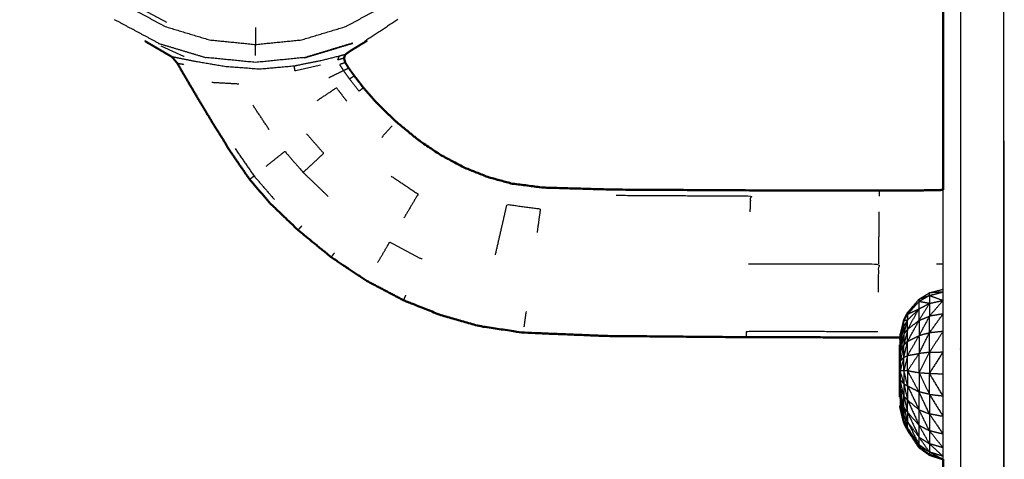
# Model space of a CAD drawing. Units: millimetres. Extents: x -2 to 184, y 0 to 189.
# Drawn here: x 119 to 125, y 65 to 68 of the extents above; entities that cross this region are included whole.
import ezdxf

# ---------------------------------------------------------------- set-up
doc = ezdxf.new("R2010")
doc.units = ezdxf.units.MM
doc.header["$MEASUREMENT"] = 0
doc.layers.add('PROIEZIONI 2D$Visible$Curves', color=7, linetype='Continuous', true_color=0x000000)
doc.layers.add('PROIEZIONI 2D$Visible$SceneSilhouetteCurves', color=7, linetype='Continuous', lineweight=50, true_color=0x000000)

msp = doc.modelspace()

# ---------------------------------------------------------------- linework, layer by layer
at = {"layer": 'PROIEZIONI 2D$Visible$Curves', "color": 18, "lineweight": -3, "true_color": 0x000000}
for points, knots in [([(124.3976, 70.5445), (124.3976, 70.5332), (124.3976, 70.5219), (124.3976, 70.5042), (124.3976, 70.4865), (124.3976, 70.4632), (124.3976, 70.44), (124.3976, 70.4121), (124.3976, 70.3843), (124.3976, 70.3528), (124.3976, 70.3212), (124.3976, 67.8485), (124.3976, 65.3758), (124.3976, 64.4407), (124.3976, 63.5055)], [0, 0, 0, 1, 1, 2, 2, 3, 3, 4, 4, 5, 5, 6, 6, 7, 7, 7]), ([(119.5771, 69.8705), (119.6946, 69.9334), (119.8121, 69.9963), (119.9396, 70.0349), (120.0672, 70.0735), (120.1998, 70.0866), (120.3324, 70.0997), (120.465, 70.0866), (120.5976, 70.0735), (120.7251, 70.0349), (120.8527, 69.9963), (120.9702, 69.9334), (121.0877, 69.8705), (121.1907, 69.786), (121.2938, 69.7015), (121.3783, 69.5984), (121.4628, 69.4954), (121.5256, 69.3779), (121.5885, 69.2604), (121.6271, 69.1329), (121.6658, 69.0054), (121.6789, 68.8727), (121.692, 68.7401), (121.6789, 68.6075), (121.6658, 68.4749), (121.6271, 68.3473), (121.5885, 68.2198), (121.5256, 68.1023), (121.4628, 67.9848), (121.3783, 67.8817), (121.2938, 67.7787), (121.1907, 67.6942), (121.0877, 67.6097), (120.9702, 67.5469), (120.8527, 67.484), (120.7251, 67.4453), (120.5976, 67.4067), (120.465, 67.3936), (120.3324, 67.3805), (120.1998, 67.3936), (120.0672, 67.4067), (119.9396, 67.4453), (119.8121, 67.484), (119.6946, 67.5469), (119.5771, 67.6097), (119.474, 67.6942), (119.371, 67.7787), (119.2865, 67.8817), (119.202, 67.9848), (119.1391, 68.1023), (119.0763, 68.2198), (119.0376, 68.3473), (118.999, 68.4749), (118.9859, 68.6075), (118.9728, 68.7401), (118.9859, 68.8727), (118.999, 69.0054), (119.0376, 69.1329), (119.0763, 69.2604), (119.1391, 69.3779), (119.202, 69.4954), (119.2865, 69.5984), (119.371, 69.7015), (119.474, 69.786), (119.5771, 69.8705)], [0, 0, 0, 1, 1, 2, 2, 3, 3, 4, 4, 5, 5, 6, 6, 7, 7, 8, 8, 9, 9, 10, 10, 11, 11, 12, 12, 13, 13, 14, 14, 15, 15, 16, 16, 17, 17, 18, 18, 19, 19, 20, 20, 21, 21, 22, 22, 23, 23, 24, 24, 25, 25, 26, 26, 27, 27, 28, 28, 29, 29, 30, 30, 31, 31, 32, 32, 32]), ([(119.8216, 67.5069), (119.7062, 67.5686), (119.5909, 67.6303), (119.4897, 67.7133), (119.3886, 67.7963)], [0, 0, 0, 1, 1, 2, 2, 2]), ([(120.3324, 67.4781), (120.3324, 67.4417), (120.3324, 67.4053), (120.3324, 67.3929), (120.3324, 67.3805)], [0, 0, 0, 1, 1, 2, 2, 2]), ([(119.772, 67.3874), (119.7729, 67.3869), (119.7738, 67.3864), (119.9105, 67.3453), (120.0472, 67.3043)], [115.992935, 115.992935, 115.992935, 116, 116, 116.993948, 116.993948, 116.993948]), ([(120.8925, 67.3881), (120.7552, 67.3465), (120.6179, 67.3049), (120.4751, 67.2908), (120.3324, 67.2767), (120.1899, 67.2908), (120.0474, 67.3049)], [87, 87, 87, 88, 88, 89, 89, 89.998247, 89.998247, 89.998247]), ([(120.6167, 67.3038), (120.6167, 67.3038), (120.6167, 67.3038), (120.754, 67.3451), (120.8914, 67.3864), (120.8922, 67.3868), (120.8929, 67.3872)], [118.999998, 118.999998, 118.999998, 119, 119, 120, 120, 120.006156, 120.006156, 120.006156]), ([(120.5543, 67.2551), (120.4558, 67.2463), (120.3574, 67.2374), (120.2565, 67.245), (120.1557, 67.2526), (120.0715, 67.2672), (119.9873, 67.2818), (119.9358, 67.2919), (119.8844, 67.302), (119.8676, 67.3053), (119.8509, 67.3086)], [0, 0, 0, 1, 1, 2, 2, 3, 3, 4, 4, 5, 5, 5]), ([(120.8428, 67.3011), (120.825, 67.2959), (120.8072, 67.2907), (120.8115, 67.3017), (120.8159, 67.3128), (120.7656, 67.3003), (120.7153, 67.2879), (120.6348, 67.2715), (120.5543, 67.2551), (120.5565, 67.2424), (120.5587, 67.2298), (120.6334, 67.2467), (120.7082, 67.2637)], [0, 0, 0, 1, 1, 2, 2, 3, 3, 4, 4, 5, 5, 6, 6, 6]), ([(120.8503, 67.276), (120.8338, 67.27), (120.8174, 67.2641), (120.8285, 67.2471), (120.8396, 67.2301), (120.8544, 67.2375), (120.8692, 67.245)], [3, 3, 3, 4, 4, 5, 5, 6, 6, 6]), ([(120.9551, 67.1308), (120.9424, 67.1205), (120.9298, 67.1102), (120.9026, 67.1456), (120.8755, 67.181), (120.8575, 67.2055), (120.8396, 67.2301)], [1, 1, 1, 2, 2, 3, 3, 4, 4, 4]), ([(120.8592, 67.0526), (120.8295, 67.0914), (120.7999, 67.1301), (120.7428, 67.0923), (120.6857, 67.0544)], [0, 0, 0, 1, 1, 2, 2, 2]), ([(120.6275, 66.8646), (120.6766, 66.8084), (120.7257, 66.7522), (120.6668, 66.697), (120.6079, 66.6419)], [0, 0, 0, 1, 1, 2, 2, 2]), ([(120.2151, 66.7796), (120.2695, 66.7008), (120.324, 66.622), (120.3826, 66.554), (120.4413, 66.486)], [0, 0, 0, 1, 1, 2, 2, 2]), ([(124.6476, 66.824), (124.6476, 66.0999), (124.6476, 65.3758), (124.6476, 64.4407), (124.6476, 63.5055), (124.5226, 63.5055), (124.3976, 63.5055), (124.3476, 63.5055), (124.2976, 63.5055)], [23.707168, 23.707168, 23.707168, 24, 24, 25, 25, 26, 26, 27, 27, 27]), ([(120.395, 66.6785), (120.4484, 66.7211), (120.5019, 66.7638), (120.5549, 66.7028), (120.6079, 66.6419), (120.6802, 66.5724), (120.7525, 66.5028)], [0, 0, 0, 1, 1, 2, 2, 3, 3, 3]), ([(121.1155, 66.6211), (121.1928, 66.5692), (121.2702, 66.5173), (121.2292, 66.448), (121.1883, 66.3787)], [0, 0, 0, 1, 1, 2, 2, 2]), ([(122.412, 66.5103), (122.7992, 66.5082), (123.1864, 66.506), (123.185, 66.4603), (123.1836, 66.4146)], [0, 0, 0, 1, 1, 2, 2, 2]), ([(124.2976, 64.9876), (124.2976, 65.1817), (124.2976, 65.3758), (124.2976, 65.9587), (124.2976, 66.5416)], [27.7924211, 27.7924211, 27.7924211, 28, 28, 28.2396779, 28.2396779, 28.2396779]), ([(121.7163, 66.1669), (121.7343, 66.2455), (121.7523, 66.324), (121.7675, 66.3907), (121.7828, 66.4575), (121.879, 66.4448), (121.9753, 66.4321), (121.9658, 66.3641), (121.9564, 66.2962)], [0, 0, 0, 1, 1, 2, 2, 3, 3, 4, 4, 4]), ([(123.9274, 66.4141), (123.9267, 66.3452), (123.9261, 66.2763), (123.9253, 66.1952), (123.9246, 66.1142)], [0, 0, 0, 1, 1, 2, 2, 2]), ([(121.037, 66.1223), (121.0717, 66.1812), (121.1065, 66.2401), (121.2005, 66.1905), (121.2946, 66.1409)], [0, 0, 0, 1, 1, 2, 2, 2]), ([(123.1745, 66.1151), (123.5495, 66.1146), (123.9246, 66.1142), (123.9239, 66.0332), (123.9232, 65.9522)], [0, 0, 0, 1, 1, 2, 2, 2]), ([(124.0502, 65.7056), (124.0609, 65.7497), (124.0716, 65.7937), (124.0823, 65.8143), (124.093, 65.8348), (124.1258, 65.8727), (124.1587, 65.9107), (124.1887, 65.929), (124.2187, 65.9474), (124.2581, 65.9579), (124.2976, 65.9684)], [0, 0, 0, 1, 1, 2, 2, 3, 3, 4, 4, 5, 5, 5]), ([(124.1587, 65.9107), (124.1887, 65.9215), (124.2187, 65.9323), (124.1887, 65.9146), (124.1587, 65.897)], [0, 0, 0, 1, 1, 2, 2, 2]), ([(124.2187, 65.9323), (124.2581, 65.9423), (124.2976, 65.9522), (124.2581, 65.9498), (124.2187, 65.9474)], [0, 0, 0, 1, 1, 2, 2, 2]), ([(124.093, 65.824), (124.093, 65.8294), (124.093, 65.8348), (124.1258, 65.8659), (124.1587, 65.897)], [0, 0, 0, 1, 1, 2, 2, 2]), ([(124.1587, 65.8551), (124.1258, 65.8396), (124.093, 65.824), (124.1258, 65.8605), (124.1587, 65.897), (124.1587, 65.876), (124.1587, 65.8551)], [0, 0, 0, 1, 1, 2, 2, 3, 3, 3]), ([(124.1587, 65.8551), (124.1887, 65.8707), (124.2187, 65.8863), (124.1887, 65.8916), (124.1587, 65.897)], [0, 0, 0, 1, 1, 2, 2, 2]), ([(124.2187, 65.8863), (124.2581, 65.895), (124.2976, 65.9037), (124.2581, 65.8582), (124.2187, 65.8127)], [0, 0, 0, 1, 1, 2, 2, 2]), ([(124.0716, 65.7842), (124.0716, 65.7889), (124.0716, 65.7937), (124.0823, 65.8089), (124.093, 65.824)], [0, 0, 0, 1, 1, 2, 2, 2]), ([(124.093, 65.824), (124.0823, 65.8041), (124.0716, 65.7842), (124.0823, 65.7875), (124.093, 65.7908), (124.093, 65.8074), (124.093, 65.824)], [0, 0, 0, 1, 1, 2, 2, 3, 3, 3]), ([(124.1587, 65.7879), (124.1887, 65.8003), (124.2187, 65.8127), (124.1887, 65.7563), (124.1587, 65.7)], [0, 0, 0, 1, 1, 2, 2, 2]), ([(124.2187, 65.7164), (124.2581, 65.7712), (124.2976, 65.8261), (124.2581, 65.8194), (124.2187, 65.8127)], [0, 0, 0, 1, 1, 2, 2, 2]), ([(124.0502, 65.6785), (124.0502, 65.6887), (124.0502, 65.6989), (124.0609, 65.7415), (124.0716, 65.7842)], [0, 0, 0, 1, 1, 2, 2, 2]), ([(124.0502, 65.6458), (124.0502, 65.6621), (124.0502, 65.6785), (124.0609, 65.7168), (124.0716, 65.7551)], [0, 0, 0, 1, 1, 2, 2, 2]), ([(124.0716, 65.7084), (124.0609, 65.6771), (124.0502, 65.6458), (124.0609, 65.7004), (124.0716, 65.7551)], [0, 0, 0, 1, 1, 2, 2, 2]), ([(124.093, 65.7908), (124.0823, 65.773), (124.0716, 65.7551), (124.0716, 65.7696), (124.0716, 65.7842)], [0, 0, 0, 1, 1, 2, 2, 2]), ([(124.0716, 65.7551), (124.0716, 65.7318), (124.0716, 65.7084), (124.0716, 65.6779), (124.0716, 65.6473)], [0, 0, 0, 1, 1, 2, 2, 2]), ([(124.093, 65.6678), (124.1258, 65.7278), (124.1587, 65.7879), (124.1587, 65.7439), (124.1587, 65.7)], [0, 0, 0, 1, 1, 2, 2, 2]), ([(123.9211, 65.723), (123.5418, 65.7236), (123.1625, 65.7242), (123.162, 65.7079), (123.1615, 65.6915)], [0, 0, 0, 1, 1, 2, 2, 2]), ([(124.0499, 65.6899), (124.05, 65.6944), (124.0502, 65.6989), (124.0502, 65.7022), (124.0502, 65.7056)], [5.824861, 5.824861, 5.824861, 6, 6, 7, 7, 7]), ([(124.0716, 65.7084), (124.0609, 65.6557), (124.0502, 65.603), (124.0609, 65.6251), (124.0716, 65.6473)], [0, 0, 0, 1, 1, 2, 2, 2]), ([(124.093, 65.6678), (124.093, 65.7027), (124.093, 65.7375), (124.0823, 65.6924), (124.0716, 65.6473)], [0, 0, 0, 1, 1, 2, 2, 2]), ([(124.093, 65.5862), (124.093, 65.627), (124.093, 65.6678), (124.1258, 65.6839), (124.1587, 65.7)], [0, 0, 0, 1, 1, 2, 2, 2]), ([(124.093, 65.5862), (124.1258, 65.6431), (124.1587, 65.7), (124.1587, 65.6487), (124.1587, 65.5973)], [0, 0, 0, 1, 1, 2, 2, 2]), ([(124.1587, 65.5973), (124.1887, 65.6568), (124.2187, 65.7164), (124.1887, 65.7082), (124.1587, 65.7)], [0, 0, 0, 1, 1, 2, 2, 2]), ([(124.0502, 65.603), (124.0494, 65.6066), (124.0486, 65.6102), (124.0494, 65.628), (124.0502, 65.6458)], [0, 0, 0, 1, 1, 2, 2, 2]), ([(124.0716, 65.6473), (124.0609, 65.6001), (124.0502, 65.553), (124.0502, 65.5261), (124.0502, 65.4992)], [0, 0, 0, 1, 1, 2, 2, 2]), ([(124.093, 65.4985), (124.093, 65.5423), (124.093, 65.5862), (124.0823, 65.5426), (124.0716, 65.4991)], [0, 0, 0, 1, 1, 2, 2, 2]), ([(124.1587, 65.4869), (124.1587, 65.5421), (124.1587, 65.5973), (124.1258, 65.5479), (124.093, 65.4985)], [0, 0, 0, 1, 1, 2, 2, 2]), ([(124.1587, 65.4869), (124.1887, 65.5454), (124.2187, 65.604), (124.2187, 65.5436), (124.2187, 65.4832)], [0, 0, 0, 1, 1, 2, 2, 2]), ([(124.2187, 65.604), (124.2581, 65.6054), (124.2976, 65.6067), (124.2581, 65.545), (124.2187, 65.4832)], [0, 0, 0, 1, 1, 2, 2, 2]), ([(124.0502, 65.553), (124.0494, 65.5254), (124.0486, 65.4978), (124.0494, 65.4985), (124.0502, 65.4992)], [0, 0, 0, 1, 1, 2, 2, 2]), ([(124.0716, 65.4991), (124.0716, 65.5375), (124.0716, 65.5759), (124.0609, 65.5376), (124.0502, 65.4992)], [0, 0, 0, 1, 1, 2, 2, 2]), ([(124.0716, 65.3502), (124.0609, 65.3978), (124.0502, 65.4453), (124.0502, 65.4723), (124.0502, 65.4992)], [0, 0, 0, 1, 1, 2, 2, 2]), ([(124.0714, 65.4227), (124.0608, 65.4609), (124.0502, 65.4992), (124.0609, 65.4992), (124.0716, 65.4991), (124.0716, 65.4983), (124.0716, 65.4975)], [-1.992718, -1.992718, -1.992718, -1, -1, 0, 0, 0.020155, 0.020155, 0.020155]), ([(124.0716, 65.4991), (124.0823, 65.4988), (124.093, 65.4985), (124.093, 65.4545), (124.093, 65.4106), (124.0824, 65.4543), (124.0718, 65.498)], [-1, -1, -1, 0, 0, 1, 1, 1.987899, 1.987899, 1.987899]), ([(124.1587, 65.4869), (124.1587, 65.4315), (124.1587, 65.3762), (124.1258, 65.4373), (124.093, 65.4985)], [0, 0, 0, 1, 1, 2, 2, 2]), ([(124.0941, 65.4983), (124.1264, 65.4926), (124.1587, 65.4869), (124.1887, 65.4851), (124.2187, 65.4832), (124.2581, 65.4815), (124.2976, 65.4798)], [2.016365, 2.016365, 2.016365, 3, 3, 4, 4, 5, 5, 5]), ([(124.1587, 65.4869), (124.1887, 65.4245), (124.2187, 65.3621), (124.2187, 65.4227), (124.2187, 65.4832)], [0, 0, 0, 1, 1, 2, 2, 2]), ([(124.2187, 65.3621), (124.2581, 65.3574), (124.2976, 65.3527), (124.2581, 65.4179), (124.2187, 65.4832)], [0, 0, 0, 1, 1, 2, 2, 2]), ([(124.0502, 65.395), (124.0494, 65.4276), (124.0486, 65.4602), (124.0494, 65.4528), (124.0502, 65.4453)], [0, 0, 0, 1, 1, 2, 2, 2]), ([(124.0716, 65.4221), (124.0716, 65.3862), (124.0716, 65.3502), (124.0823, 65.3393), (124.093, 65.3285)], [0, 0, 0, 1, 1, 2, 2, 2]), ([(124.093, 65.4106), (124.093, 65.3696), (124.093, 65.3285), (124.1258, 65.3007), (124.1587, 65.2729)], [0, 0, 0, 1, 1, 2, 2, 2]), ([(124.093, 65.4106), (124.1258, 65.3417), (124.1587, 65.2729), (124.1587, 65.3245), (124.1587, 65.3762)], [0, 0, 0, 1, 1, 2, 2, 2]), ([(124.0502, 65.395), (124.0494, 65.3901), (124.0486, 65.3852), (124.0494, 65.3684), (124.0502, 65.3516)], [0, 0, 0, 1, 1, 2, 2, 2]), ([(124.0502, 65.3516), (124.0494, 65.3497), (124.0486, 65.3478), (124.0494, 65.333), (124.0502, 65.3182)], [0, 0, 0, 1, 1, 2, 2, 2]), ([(124.0716, 65.2882), (124.0609, 65.3416), (124.0502, 65.395), (124.0609, 65.3726), (124.0716, 65.3502)], [0, 0, 0, 1, 1, 2, 2, 2]), ([(124.1587, 65.2729), (124.1887, 65.261), (124.2187, 65.2491), (124.1887, 65.3126), (124.1587, 65.3762)], [0, 0, 0, 1, 1, 2, 2, 2]), ([(124.2187, 65.3621), (124.2581, 65.2981), (124.2976, 65.2342), (124.2581, 65.2416), (124.2187, 65.2491)], [0, 0, 0, 1, 1, 2, 2, 2]), ([(124.0502, 65.3182), (124.0502, 65.3076), (124.0502, 65.297), (124.0609, 65.2535), (124.0716, 65.2101)], [0, 0, 0, 1, 1, 2, 2, 2]), ([(124.0502, 65.3495), (124.0502, 65.3338), (124.0502, 65.3182), (124.0609, 65.2793), (124.0716, 65.2405)], [0.063913, 0.063913, 0.063913, 1, 1, 2, 2, 2]), ([(124.093, 65.2577), (124.0823, 65.273), (124.0716, 65.2882), (124.0716, 65.3192), (124.0716, 65.3502)], [0, 0, 0, 1, 1, 2, 2, 2]), ([(124.0716, 65.3502), (124.0823, 65.304), (124.093, 65.2577), (124.093, 65.2931), (124.093, 65.3285)], [0, 0, 0, 1, 1, 2, 2, 2]), ([(124.093, 65.3285), (124.1258, 65.2562), (124.1587, 65.1839), (124.1587, 65.2284), (124.1587, 65.2729)], [0, 0, 0, 1, 1, 2, 2, 2]), ([(124.0716, 65.2882), (124.0716, 65.2644), (124.0716, 65.2405), (124.0823, 65.2218), (124.093, 65.2032)], [0, 0, 0, 1, 1, 2, 2, 2]), ([(124.0716, 65.2405), (124.0823, 65.2045), (124.093, 65.1686), (124.093, 65.1859), (124.093, 65.2032)], [0, 0, 0, 1, 1, 2, 2, 2]), ([(124.093, 65.1686), (124.0823, 65.1893), (124.0716, 65.2101), (124.0716, 65.2253), (124.0716, 65.2405)], [0, 0, 0, 1, 1, 2, 2, 2]), ([(124.093, 65.2577), (124.093, 65.2304), (124.093, 65.2032), (124.1258, 65.1593), (124.1587, 65.1153)], [0, 0, 0, 1, 1, 2, 2, 2]), ([(124.093, 65.2577), (124.1258, 65.1865), (124.1587, 65.1153), (124.1587, 65.1496), (124.1587, 65.1839)], [0, 0, 0, 1, 1, 2, 2, 2]), ([(124.1587, 65.1839), (124.1887, 65.1678), (124.2187, 65.1518), (124.1887, 65.2123), (124.1587, 65.2729)], [0, 0, 0, 1, 1, 2, 2, 2]), ([(124.2187, 65.2491), (124.2581, 65.1907), (124.2976, 65.1322), (124.2581, 65.142), (124.2187, 65.1518)], [0, 0, 0, 1, 1, 2, 2, 2]), ([(124.093, 65.2032), (124.1258, 65.1376), (124.1587, 65.0719), (124.1587, 65.0936), (124.1587, 65.1153)], [0, 0, 0, 1, 1, 2, 2, 2]), ([(124.1587, 65.1153), (124.1887, 65.0961), (124.2187, 65.0769), (124.1887, 65.1304), (124.1587, 65.1839)], [0, 0, 0, 1, 1, 2, 2, 2]), ([(124.2187, 65.1518), (124.2581, 65.1028), (124.2976, 65.0538), (124.2581, 65.0653), (124.2187, 65.0769)], [0, 0, 0, 1, 1, 2, 2, 2]), ([(124.1587, 65.0719), (124.1887, 65.0507), (124.2187, 65.0295), (124.1887, 65.0724), (124.1587, 65.1153)], [0, 0, 0, 1, 1, 2, 2, 2]), ([(124.2187, 65.0295), (124.2187, 65.0211), (124.2187, 65.0127), (124.1887, 65.0423), (124.1587, 65.0719)], [0, 0, 0, 1, 1, 2, 2, 2]), ([(124.2187, 65.0769), (124.2581, 65.0406), (124.2976, 65.0043), (124.2581, 65.0169), (124.2187, 65.0295)], [0, 0, 0, 1, 1, 2, 2, 2])]:
    msp.add_open_spline(points, degree=2, knots=knots, dxfattribs=at)
for points in [[(124.6469, 32.1078), (124.6469, 51.3301), (124.6469, 70.5524)], [(119.7724, 67.3881), (119.6462, 67.4556), (119.52, 67.5231)], [(121.1537, 67.5244), (121.0584, 67.4613), (120.9631, 67.3983)], [(119.7867, 67.3721), (119.854, 67.342), (119.9214, 67.3119)], [(120.3324, 67.317), (120.3324, 67.3487), (120.3324, 67.3805)], [(120.8498, 67.322), (120.8328, 67.3174), (120.8159, 67.3128)], [(119.8812, 67.2727), (119.9002, 67.2692), (119.9192, 67.2657)], [(120.7562, 67.1894), (120.7979, 67.2097), (120.8396, 67.2301)], [(120.9025, 67.1994), (120.889, 67.1902), (120.8755, 67.181)], [(120.0807, 67.1623), (120.1588, 67.1579), (120.237, 67.1535)], [(120.412, 66.8882), (120.3647, 66.9594), (120.3174, 67.0305)], [(121.0602, 66.8436), (121.0906, 66.8774), (121.1211, 66.9111)], [(124.6476, 66.8246), (124.6475, 66.8246), (124.6475, 66.8245)], [(120.2986, 66.6017), (120.3113, 66.6119), (120.324, 66.622)], [(123.9285, 66.5383), (123.9283, 66.5219), (123.9282, 66.5055)], [(120.578, 66.3095), (120.5889, 66.3216), (120.5998, 66.3336)], [(120.7697, 66.1527), (120.7793, 66.1658), (120.789, 66.1789)], [(124.2597, 66.1142), (124.2787, 66.1142), (124.2978, 66.1142)], [(121.1864, 65.9044), (121.1931, 65.9192), (121.1999, 65.934)], [(124.2187, 65.9323), (124.2187, 65.9399), (124.2187, 65.9474)], [(124.2187, 65.9323), (124.2581, 65.918), (124.2976, 65.9037)], [(124.2187, 65.9323), (124.2187, 65.9093), (124.2187, 65.8863)], [(124.1587, 65.9107), (124.1587, 65.9038), (124.1587, 65.897)], [(124.2187, 65.8863), (124.1887, 65.8371), (124.1587, 65.7879)], [(124.2187, 65.8863), (124.2187, 65.8495), (124.2187, 65.8127)], [(121.8928, 65.8406), (121.8865, 65.7955), (121.8802, 65.7504)], [(124.093, 65.7908), (124.1258, 65.8229), (124.1587, 65.8551)], [(124.093, 65.7375), (124.1258, 65.7963), (124.1587, 65.8551)], [(124.1587, 65.7879), (124.1587, 65.8215), (124.1587, 65.8551)], [(124.2187, 65.7164), (124.2187, 65.7645), (124.2187, 65.8127)], [(124.0502, 65.7056), (124.0609, 65.7449), (124.0716, 65.7842)], [(124.0652, 65.7653), (124.0684, 65.7795), (124.0716, 65.7937)], [(124.0716, 65.7084), (124.0823, 65.7496), (124.093, 65.7908)], [(124.093, 65.7375), (124.093, 65.7642), (124.093, 65.7908)], [(124.093, 65.7375), (124.1258, 65.7627), (124.1587, 65.7879)], [(124.0716, 65.7084), (124.0823, 65.7229), (124.093, 65.7375)], [(124.2973, 65.7248), (124.258, 65.7206), (124.2187, 65.7164)], [(124.2187, 65.604), (124.2579, 65.664), (124.2971, 65.724)], [(124.2187, 65.604), (124.2187, 65.6602), (124.2187, 65.7164)], [(124.0501, 65.6763), (124.0493, 65.6623), (124.0486, 65.6484)], [(124.0486, 65.6477), (124.0494, 65.6467), (124.0502, 65.6458)], [(124.0502, 65.603), (124.0502, 65.6244), (124.0502, 65.6458)], [(124.0716, 65.5759), (124.0823, 65.6218), (124.093, 65.6678)], [(124.0716, 65.5759), (124.0716, 65.6116), (124.0716, 65.6473)], [(124.0718, 65.6475), (124.0824, 65.6577), (124.093, 65.6678)], [(124.0502, 65.6099), (124.0494, 65.6101), (124.0486, 65.6102)], [(124.0489, 65.5498), (124.0495, 65.5764), (124.0502, 65.603)], [(124.0502, 65.553), (124.0502, 65.578), (124.0502, 65.603)], [(124.0716, 65.5759), (124.0823, 65.5811), (124.093, 65.5862)], [(124.093, 65.5862), (124.1258, 65.5917), (124.1587, 65.5973)], [(124.2187, 65.604), (124.1887, 65.6007), (124.1587, 65.5973)], [(124.3994, 65.6225), (124.3985, 65.6233), (124.3976, 65.6241)], [(124.0498, 65.5725), (124.0492, 65.5726), (124.0486, 65.5727)], [(124.0499, 65.5498), (124.0492, 65.5425), (124.0486, 65.5352)], [(124.0486, 65.5352), (124.0491, 65.5352), (124.0497, 65.5352)], [(124.0502, 65.553), (124.0609, 65.5644), (124.0716, 65.5759)], [(124.0486, 65.4978), (124.0494, 65.4716), (124.0502, 65.4453)], [(124.0486, 65.4978), (124.0493, 65.4978), (124.05, 65.4978)], [(124.0716, 65.4966), (124.0716, 65.4597), (124.0716, 65.4228)], [(124.0486, 65.4602), (124.0491, 65.4603), (124.0497, 65.4604)], [(124.0486, 65.4227), (124.0491, 65.4227), (124.0497, 65.4227)], [(124.0497, 65.4604), (124.0498, 65.4604), (124.05, 65.4605)], [(124.0502, 65.4453), (124.0609, 65.4337), (124.0716, 65.4221)], [(124.0502, 65.395), (124.0502, 65.4202), (124.0502, 65.4453)], [(124.0716, 65.4221), (124.0823, 65.4163), (124.093, 65.4106)], [(124.0716, 65.4221), (124.0823, 65.3753), (124.093, 65.3285)], [(124.093, 65.4106), (124.1258, 65.3934), (124.1587, 65.3762)], [(124.0502, 65.3852), (124.0494, 65.3852), (124.0486, 65.3852)], [(124.0502, 65.395), (124.0502, 65.3733), (124.0502, 65.3516)], [(124.0716, 65.2882), (124.0609, 65.3199), (124.0502, 65.3516)], [(124.2187, 65.3621), (124.1887, 65.3691), (124.1587, 65.3762)], [(124.2187, 65.3621), (124.2187, 65.3056), (124.2187, 65.2491)], [(124.6476, 65.4039), (124.6471, 65.4044), (124.6465, 65.4048)], [(124.0506, 65.3492), (124.0611, 65.2949), (124.0716, 65.2405)], [(124.0502, 65.2895), (124.0549, 65.2716), (124.0597, 65.2537)], [(124.0716, 65.2882), (124.0823, 65.2457), (124.093, 65.2032)], [(124.093, 65.2577), (124.1258, 65.2208), (124.1587, 65.1839)], [(124.2187, 65.2491), (124.2187, 65.2004), (124.2187, 65.1518)], [(124.0716, 65.2101), (124.0823, 65.1831), (124.093, 65.1562)], [(124.0716, 65.2101), (124.0716, 65.2047), (124.0716, 65.1994)], [(124.093, 65.1686), (124.1258, 65.1202), (124.1587, 65.0719)], [(124.093, 65.1686), (124.1258, 65.1125), (124.1587, 65.0565)], [(124.093, 65.1562), (124.093, 65.1624), (124.093, 65.1686)], [(124.2187, 65.1518), (124.2187, 65.1144), (124.2187, 65.0769)], [(124.1587, 65.0719), (124.1587, 65.0642), (124.1587, 65.0565)], [(124.2187, 65.0769), (124.2187, 65.0532), (124.2187, 65.0295)], [(124.2187, 65.0295), (124.2581, 65.0083), (124.2976, 64.9871)]]:
    msp.add_open_spline(points, degree=2, dxfattribs=at)
at = {"layer": 'PROIEZIONI 2D$Visible$Curves', "color": 18, "true_color": 0x000000}
for points in [[(124.2976, 66.5416), (124.2976, 67.4913), (124.2976, 68.441)], [(124.0502, 65.6477), (124.0494, 65.6477), (124.0486, 65.6477)], [(124.0495, 65.6785), (124.0497, 65.6842), (124.0499, 65.6899)], [(124.0486, 65.3478), (124.0495, 65.3478), (124.0504, 65.3478)], [(124.0502, 65.2895), (124.0502, 65.2928), (124.0502, 65.2962)], [(124.2976, 63.5055), (124.2976, 64.2465), (124.2976, 64.9876)]]:
    msp.add_open_spline(points, degree=2, dxfattribs=at)
for points, knots in [([(124.0503, 65.6899), (123.9855, 65.6901), (123.9208, 65.6902), (123.5411, 65.6909), (123.1615, 65.6915), (122.7574, 65.6951), (122.3533, 65.6987), (122.1145, 65.7084), (121.8757, 65.7181), (121.749, 65.737), (121.6223, 65.7559), (121.5131, 65.7868), (121.4039, 65.8177), (121.2951, 65.8611), (121.1864, 65.9044), (121.0803, 65.9603), (120.9743, 66.0161), (120.872, 66.0844), (120.7697, 66.1527), (120.6738, 66.2311), (120.578, 66.3095), (120.4977, 66.3866), (120.4175, 66.4637), (120.358, 66.5327), (120.2986, 66.6017), (120.2427, 66.683), (120.1869, 66.7643), (120.1202, 66.8722), (120.0536, 66.98), (119.9961, 67.077), (119.9386, 67.174), (119.9099, 67.2233), (119.8812, 67.2727), (119.866, 67.2906), (119.8509, 67.3086), (119.8262, 67.323), (119.8016, 67.3375), (119.748, 67.3688), (119.6944, 67.4001)], [-12.382627, -12.382627, -12.382627, -12, -12, -11, -11, -10, -10, -9, -9, -8, -8, -7, -7, -6, -6, -5, -5, -4, -4, -3, -3, -2, -2, -1, -1, 0, 0, 1, 1, 2, 2, 3, 3, 4, 4, 5, 5, 6, 6, 6]), ([(124.2977, 66.5417), (124.279, 66.5403), (124.2602, 66.539), (124.0943, 66.5386), (123.9285, 66.5383), (123.5579, 66.5385), (123.1874, 66.5387), (122.8009, 66.5408), (122.4144, 66.5428), (122.2034, 66.5487), (121.9924, 66.5546), (121.9013, 66.5662), (121.8103, 66.5779), (121.7411, 66.5969), (121.672, 66.6159), (121.6042, 66.643), (121.5365, 66.6701), (121.4694, 66.7057), (121.4024, 66.7413), (121.3362, 66.7859), (121.2701, 66.8305), (121.2065, 66.8829), (121.1429, 66.9353), (121.0884, 66.988), (121.034, 67.0407), (120.9945, 67.0857), (120.9551, 67.1308), (120.9288, 67.1651), (120.9025, 67.1994), (120.8858, 67.2222), (120.8692, 67.245), (120.8597, 67.2605), (120.8503, 67.276), (120.8465, 67.2885), (120.8428, 67.3011), (120.8463, 67.3115), (120.8498, 67.322), (120.866, 67.3334), (120.8823, 67.3448), (120.9294, 67.3736), (120.9766, 67.4025)], [-13.60285, -13.60285, -13.60285, -13, -13, -12, -12, -11, -11, -10, -10, -9, -9, -8, -8, -7, -7, -6, -6, -5, -5, -4, -4, -3, -3, -2, -2, -1, -1, 0, 0, 1, 1, 2, 2, 3, 3, 4, 4, 5, 5, 6, 6, 6]), ([(124.0486, 65.6477), (124.0486, 65.629), (124.0486, 65.6102), (124.0486, 65.5914), (124.0486, 65.5727), (124.0486, 65.554), (124.0486, 65.5352), (124.0486, 65.5165), (124.0486, 65.4978), (124.0486, 65.479), (124.0486, 65.4602), (124.0486, 65.4415), (124.0486, 65.4227), (124.0486, 65.4039), (124.0486, 65.3852), (124.0486, 65.3665), (124.0486, 65.3478)], [-5, -5, -5, -4, -4, -3, -3, -2, -2, -1, -1, 0, 0, 1, 1, 2, 2, 3, 3, 3]), ([(124.0502, 65.2895), (124.0609, 65.2445), (124.0716, 65.1994), (124.0823, 65.1778), (124.093, 65.1562), (124.1258, 65.1063), (124.1587, 65.0565), (124.1887, 65.0346), (124.2187, 65.0127), (124.2581, 64.9999), (124.2976, 64.9871)], [0, 0, 0, 1, 1, 2, 2, 3, 3, 4, 4, 5, 5, 5])]:
    msp.add_open_spline(points, degree=2, knots=knots, dxfattribs=at)
at = {"layer": 'PROIEZIONI 2D$Visible$SceneSilhouetteCurves', "color": 18, "true_color": 0x000000}
for points in [[(124.2976, 66.5416), (124.2976, 67.4913), (124.2976, 68.441)], [(124.0502, 65.6477), (124.0494, 65.6477), (124.0486, 65.6477)], [(124.0495, 65.6785), (124.0497, 65.6842), (124.0499, 65.6899)], [(124.0486, 65.3478), (124.0495, 65.3478), (124.0504, 65.3478)], [(124.0502, 65.2895), (124.0502, 65.2928), (124.0502, 65.2962)], [(124.2976, 63.5055), (124.2976, 64.2465), (124.2976, 64.9876)]]:
    msp.add_open_spline(points, degree=2, dxfattribs=at)
for points, knots in [([(124.0503, 65.6899), (123.9855, 65.6901), (123.9208, 65.6902), (123.5411, 65.6909), (123.1615, 65.6915), (122.7574, 65.6951), (122.3533, 65.6987), (122.1145, 65.7084), (121.8757, 65.7181), (121.749, 65.737), (121.6223, 65.7559), (121.5131, 65.7868), (121.4039, 65.8177), (121.2951, 65.8611), (121.1864, 65.9044), (121.0803, 65.9603), (120.9743, 66.0161), (120.872, 66.0844), (120.7697, 66.1527), (120.6738, 66.2311), (120.578, 66.3095), (120.4977, 66.3866), (120.4175, 66.4637), (120.358, 66.5327), (120.2986, 66.6017), (120.2427, 66.683), (120.1869, 66.7643), (120.1202, 66.8722), (120.0536, 66.98), (119.9961, 67.077), (119.9386, 67.174), (119.9099, 67.2233), (119.8812, 67.2727), (119.866, 67.2906), (119.8509, 67.3086), (119.8262, 67.323), (119.8016, 67.3375), (119.748, 67.3688), (119.6944, 67.4001)], [-12.382627, -12.382627, -12.382627, -12, -12, -11, -11, -10, -10, -9, -9, -8, -8, -7, -7, -6, -6, -5, -5, -4, -4, -3, -3, -2, -2, -1, -1, 0, 0, 1, 1, 2, 2, 3, 3, 4, 4, 5, 5, 6, 6, 6]), ([(124.2977, 66.5417), (124.279, 66.5403), (124.2602, 66.539), (124.0943, 66.5386), (123.9285, 66.5383), (123.5579, 66.5385), (123.1874, 66.5387), (122.8009, 66.5408), (122.4144, 66.5428), (122.2034, 66.5487), (121.9924, 66.5546), (121.9013, 66.5662), (121.8103, 66.5779), (121.7411, 66.5969), (121.672, 66.6159), (121.6042, 66.643), (121.5365, 66.6701), (121.4694, 66.7057), (121.4024, 66.7413), (121.3362, 66.7859), (121.2701, 66.8305), (121.2065, 66.8829), (121.1429, 66.9353), (121.0884, 66.988), (121.034, 67.0407), (120.9945, 67.0857), (120.9551, 67.1308), (120.9288, 67.1651), (120.9025, 67.1994), (120.8858, 67.2222), (120.8692, 67.245), (120.8597, 67.2605), (120.8503, 67.276), (120.8465, 67.2885), (120.8428, 67.3011), (120.8463, 67.3115), (120.8498, 67.322), (120.866, 67.3334), (120.8823, 67.3448), (120.9294, 67.3736), (120.9766, 67.4025)], [-13.60285, -13.60285, -13.60285, -13, -13, -12, -12, -11, -11, -10, -10, -9, -9, -8, -8, -7, -7, -6, -6, -5, -5, -4, -4, -3, -3, -2, -2, -1, -1, 0, 0, 1, 1, 2, 2, 3, 3, 4, 4, 5, 5, 6, 6, 6]), ([(124.0486, 65.6477), (124.0486, 65.629), (124.0486, 65.6102), (124.0486, 65.5914), (124.0486, 65.5727), (124.0486, 65.554), (124.0486, 65.5352), (124.0486, 65.5165), (124.0486, 65.4978), (124.0486, 65.479), (124.0486, 65.4602), (124.0486, 65.4415), (124.0486, 65.4227), (124.0486, 65.4039), (124.0486, 65.3852), (124.0486, 65.3665), (124.0486, 65.3478)], [-5, -5, -5, -4, -4, -3, -3, -2, -2, -1, -1, 0, 0, 1, 1, 2, 2, 3, 3, 3]), ([(124.0502, 65.2895), (124.0609, 65.2445), (124.0716, 65.1994), (124.0823, 65.1778), (124.093, 65.1562), (124.1258, 65.1063), (124.1587, 65.0565), (124.1887, 65.0346), (124.2187, 65.0127), (124.2581, 64.9999), (124.2976, 64.9871)], [0, 0, 0, 1, 1, 2, 2, 3, 3, 4, 4, 5, 5, 5])]:
    msp.add_open_spline(points, degree=2, knots=knots, dxfattribs=at)

doc.saveas('drawing.dxf')
